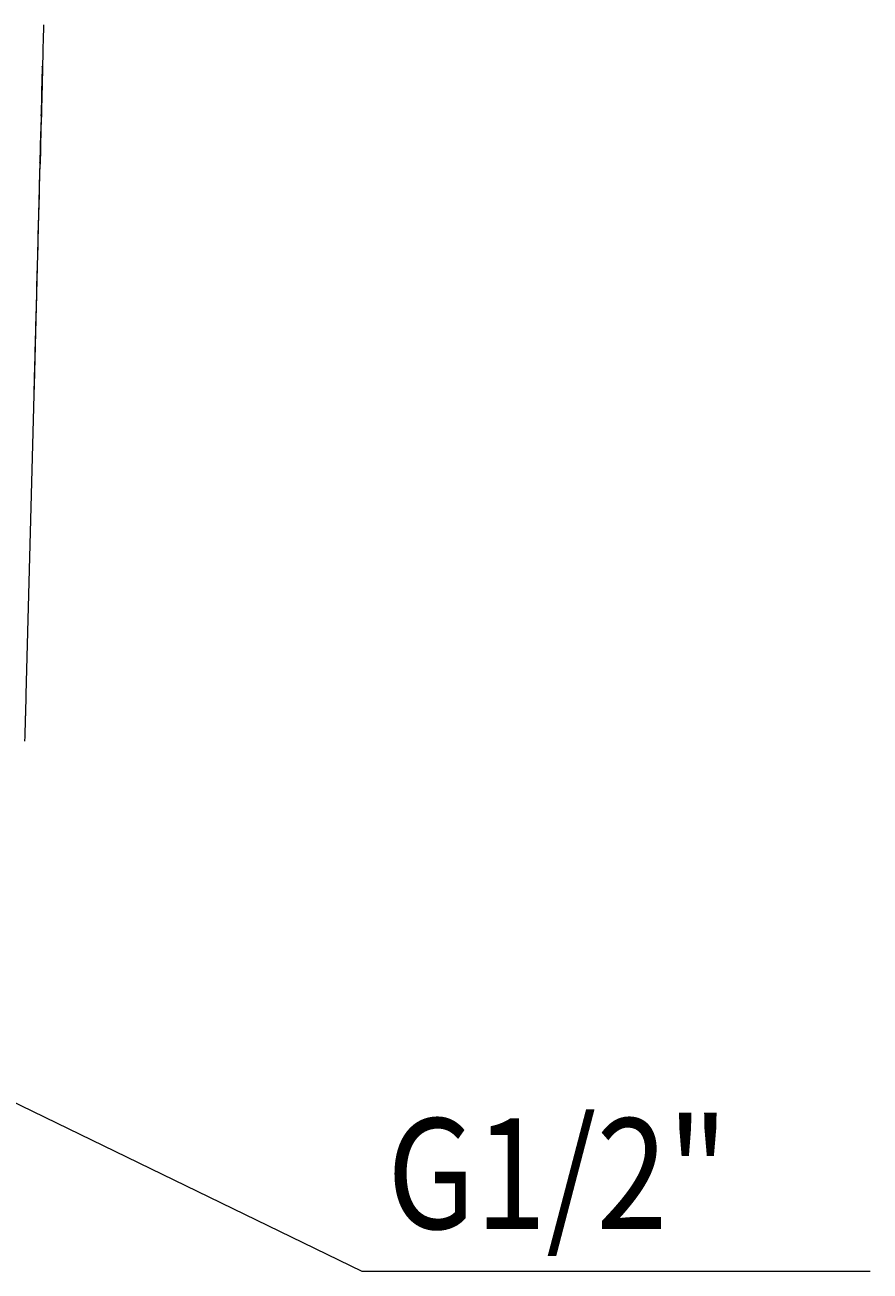
# Model space of a CAD drawing. Units: millimetres. Extents: x 53 to 154, y -228 to -35.
# Drawn here: x 135 to 154, y -115 to -87 of the extents above; entities that cross this region are included whole.
import ezdxf

# ---------------------------------------------------------------- set-up
doc = ezdxf.new("R2010")
doc.units = ezdxf.units.MM
doc.header["$MEASUREMENT"] = 0
doc.layers.add('Capa 1', color=7, linetype='Continuous', lineweight=0)

msp = doc.modelspace()

# ---------------------------------------------------------------- linework, layer by layer
at = {"layer": 'Capa 1', "color": 18, "lineweight": 9, "true_color": 0x010101}
for p, q in [((135.113, -88.418), (135.125, -87.884)), ((135.126, -87.884), (135.117, -88.248)), ((135.117, -88.248), (135.11, -88.529)), ((135.11, -88.529), (135.113, -88.418)), ((135.105, -88.73), (135.099, -88.98)), ((135.108, -88.614), (135.105, -88.73)), ((135.11, -88.529), (135.108, -88.614)), ((135.098, -89.01), (135.082, -89.62)), ((135.083, -89.62), (135.099, -89.01)), ((135.093, -89.224), (135.099, -89.01)), ((135.099, -88.993), (135.098, -89.01)), ((135.099, -88.993), (135.1, -88.98)), ((135.099, -88.98), (135.099, -88.993)), ((135.099, -89.01), (135.1, -88.985)), ((135.099, -89.01), (135.099, -88.993)), ((135.1, -88.98), (135.1, -88.964)), ((135.1, -88.985), (135.1, -88.98)), ((135.087, -89.464), (135.093, -89.224)), ((135.083, -89.62), (135.087, -89.464)), ((134.941, -95.051), (135.081, -89.699)), ((135.08, -89.7), (135.071, -90.056)), ((135.072, -90.057), (135.081, -89.702)), ((135.082, -89.62), (135.08, -89.7)), ((135.081, -89.702), (135.083, -89.62)), ((135.081, -89.699), (135.083, -89.62)), ((134.935, -95.255), (134.941, -95.051)), ((134.935, -95.255), (134.939, -95.125)), ((134.939, -95.125), (134.94, -95.085)), ((134.94, -95.085), (134.941, -95.051)), ((134.757, -102.047), (134.935, -95.27)), ((134.935, -95.27), (134.935, -95.255)), ((134.935, -95.27), (134.935, -95.255)), ((134.746, -102.493), (134.757, -102.045)), ((134.746, -102.494), (134.757, -102.047)), ((134.744, -102.558), (134.746, -102.493)), ((134.744, -102.569), (134.746, -102.494)), ((134.736, -102.834), (134.739, -102.756)), ((134.739, -102.756), (134.741, -102.684)), ((134.741, -102.684), (134.742, -102.641)), ((134.741, -102.684), (134.742, -102.65)), ((134.742, -102.622), (134.744, -102.558)), ((134.742, -102.621), (134.743, -102.594)), ((134.742, -102.65), (134.742, -102.621)), ((134.742, -102.641), (134.742, -102.622)), ((134.743, -102.594), (134.744, -102.569)), ((132.306, -110.209), (142.35, -115.079)), ((142.35, -115.079), (153.849, -115.079))]:
    msp.add_line(p, q, dxfattribs=at)
for points in [[(135.148, -86.908), (135.14, -87.233), (135.132, -87.559), (135.125, -87.884)], [(135.125, -87.877), (135.124, -87.866), (135.122, -87.855), (135.12, -87.844)], [(135.126, -87.884), (135.125, -87.882), (135.125, -87.879), (135.125, -87.877)], [(135.1, -88.964), (135.103, -88.819), (135.107, -88.674), (135.11, -88.529)], [(135.099, -88.98), (135.099, -88.964), (135.098, -88.947), (135.096, -88.931)], [(135.099, -88.987), (135.099, -88.984), (135.099, -88.982), (135.099, -88.98)], [(135.099, -88.993), (135.099, -88.991), (135.099, -88.989), (135.099, -88.987)], [(135.071, -90.056), (135.07, -90.045), (135.069, -90.034), (135.068, -90.022)], [(134.727, -103.097), (134.729, -103.055), (134.731, -103.014), (134.732, -102.972)], [(134.732, -102.972), (134.734, -102.926), (134.735, -102.88), (134.736, -102.834)]]:
    msp.add_open_spline(points, degree=3, dxfattribs=at)
msp.add_open_spline([(134.941, -95.051), (134.952, -94.608), (134.964, -94.165), (134.976, -93.722), (135.008, -92.501), (135.04, -91.279), (135.072, -90.057)], degree=3, knots=[0, 0, 0, 0, 1, 1, 1, 2, 2, 2, 2], dxfattribs=at)

# ---------------------------------------------------------------- texts
at = {"layer": 'Capa 1', "insert": (142.92, -114.125), "char_height": 0.2, "attachment_point": 7}
msp.add_mtext('\\C18;\\c65793;\\FArial Bold|b1|i0|c1;\\H2.497667;\\W0.850000;G1/2"', dxfattribs=at)

doc.saveas('drawing.dxf')
